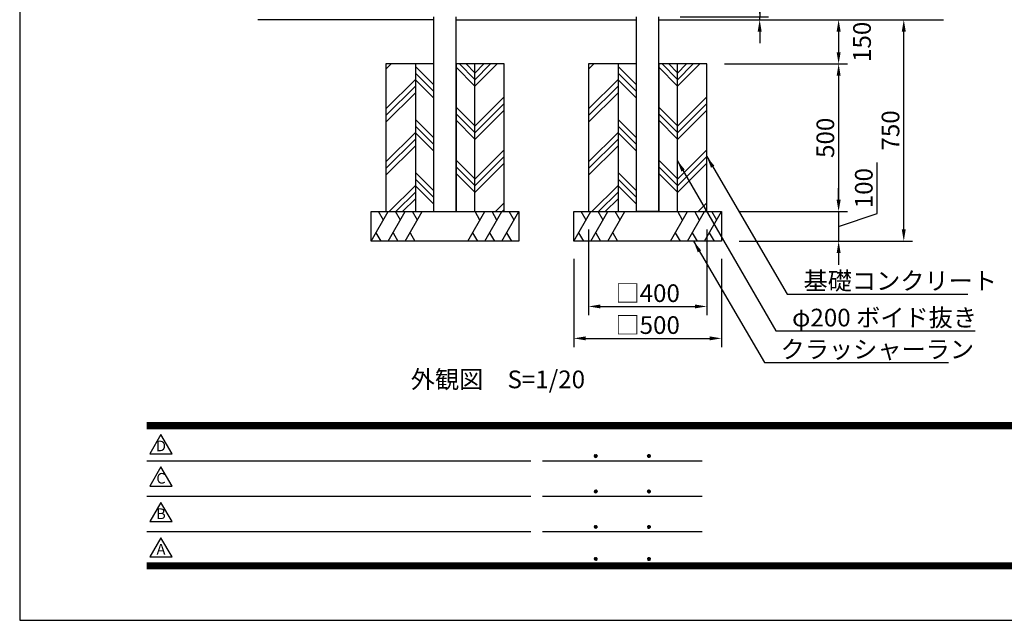
# Model space of a CAD drawing. Extents: x 0 to 8400, y 0 to 5940.
# Drawn here: x 0 to 3333, y 0 to 2034 of the extents above; entities that cross this region are included whole.
import ezdxf
from ezdxf.enums import TextEntityAlignment as Align

# ---------------------------------------------------------------- set-up
doc = ezdxf.new("R2010")
doc.units = 0
doc.header["$LTSCALE"] = 6
doc.layers.get('0').update_dxf_attribs({"linetype": 'CONTINUOUS'})
doc.layers.get('DEFPOINTS').update_dxf_attribs({"linetype": 'CONTINUOUS'})
for name, color, linetype in [('P001', 131, 'CONTINUOUS'), ('P019', 71, 'CONTINUOUS'), ('P919', 75, 'CONTINUOUS'), ('P_2DIM', 6, 'CONTINUOUS'), ('P_3TEXT', 60, 'CONTINUOUS'), ('P_5DRAWFRAME', 104, 'CONTINUOUS'), ('P_7THICK', 7, 'CONTINUOUS')]:
    doc.layers.add(name, color=color, linetype=linetype)
doc.styles.add('BIGFONT', font='simplex.shx', dxfattribs={"bigfont": 'bigfont.shx'})
doc.dimstyles.new('DIMBIGFONT$0', dxfattribs={"dimscale": 20, "dimtxt": 3, "dimasz": 2, "dimexe": 1.5, "dimexo": 3, "dimgap": 0.75, "dimtad": 1, "dimdec": 1, "dimdsep": 46, "dimtxsty": 'BIGFONT', "dimsah": 1, "dimcen": 0, "dimclrt": 230, "dimadec": 0, "dimazin": 0, "dimtfac": 0.6, "dimtdec": 1, "dimtofl": 0, "dimtmove": 2, "dimatfit": 3, "dimfxl": 0, "dimtvp": 1, "dimtolj": 1, "dimarcsym": 0})
doc.dimstyles.new('DIMBIGFONT$7', dxfattribs={"dimscale": 20, "dimtxt": 3, "dimasz": 2, "dimexe": 1.5, "dimexo": 3, "dimgap": 0.75, "dimtad": 1, "dimdec": 1, "dimdsep": 46, "dimtxsty": 'BIGFONT', "dimsah": 1, "dimcen": 0, "dimclrt": 230, "dimadec": 0, "dimazin": 0, "dimtfac": 0.6, "dimtdec": 1, "dimtofl": 0, "dimtmove": 0, "dimatfit": 3, "dimfxl": 0, "dimtvp": 1, "dimtolj": 1, "dimarcsym": 0})

# ---------------------------------------------------------------- blocks, each defined once
blk = doc.blocks.new('DFP3')
at = {"color": 0}
for p, q in [((21.5, 33.5), (408, 33.5)), ((21.5, 33.45), (408, 33.45)), ((21.5, 33.4), (408, 33.4)), ((21.5, 33.35), (408, 33.35)), ((21.5, 33.3), (408, 33.3)), ((21.5, 33.25), (408, 33.25)), ((21.5, 33.2), (408, 33.2)), ((21.5, 33.15), (408, 33.15)), ((21.5, 33.1), (408, 33.1)), ((21.5, 33.05), (408, 33.05)), ((21.5, 33), (408, 33)), ((21.5, 32.95), (408, 32.95)), ((21.5, 32.9), (408, 32.9)), ((21.5, 32.85), (408, 32.85)), ((21.5, 32.8), (408, 32.8)), ((21.5, 32.75), (408, 32.75)), ((21.5, 32.7), (408, 32.7)), ((21.5, 32.65), (408, 32.65)), ((21.5, 32.6), (408, 32.6)), ((21.5, 32.55), (408, 32.55)), ((21.5, 32.5), (408, 32.5)), ((21.5, 27.03), (86.5, 27.03)), ((88.5, 27.03), (115.5, 27.03)), ((97.25, 27.82), (97.5, 28.07)), ((97.25, 27.82), (97.5, 27.57)), ((97.26, 27.76), (97.56, 28.07)), ((97.26, 27.89), (97.56, 27.58)), ((97.27, 27.91), (97.41, 28.06)), ((97.27, 27.74), (97.41, 27.59)), ((97.28, 27.71), (97.61, 28.05)), ((97.28, 27.94), (97.61, 27.6)), ((97.31, 27.67), (97.66, 28.02)), ((97.31, 27.98), (97.66, 27.63)), ((97.34, 28.02), (97.69, 27.67)), ((97.34, 27.63), (97.69, 27.98)), ((97.38, 28.05), (97.72, 27.71)), ((97.38, 27.6), (97.72, 27.94)), ((97.43, 28.07), (97.74, 27.76)), ((97.43, 27.58), (97.74, 27.89)), ((97.5, 28.07), (97.75, 27.82)), ((97.5, 27.57), (97.75, 27.83)), ((97.58, 28.06), (97.74, 27.9)), ((97.58, 27.59), (97.74, 27.75)), ((106.25, 27.82), (106.5, 28.07)), ((106.25, 27.82), (106.5, 27.57)), ((106.26, 27.76), (106.56, 28.07)), ((106.26, 27.89), (106.56, 27.58)), ((106.27, 27.91), (106.41, 28.06)), ((106.27, 27.74), (106.41, 27.59)), ((106.28, 27.71), (106.61, 28.05)), ((106.28, 27.94), (106.61, 27.6)), ((106.31, 27.67), (106.66, 28.02)), ((106.31, 27.98), (106.66, 27.63)), ((106.34, 28.02), (106.69, 27.67)), ((106.34, 27.63), (106.69, 27.98)), ((106.38, 28.05), (106.72, 27.71)), ((106.38, 27.6), (106.72, 27.94)), ((106.43, 28.07), (106.74, 27.76)), ((106.43, 27.58), (106.74, 27.89)), ((106.5, 28.07), (106.75, 27.82)), ((106.5, 27.57), (106.75, 27.83)), ((106.58, 28.06), (106.74, 27.9)), ((106.58, 27.59), (106.74, 27.75)), ((97.25, 21.82), (97.5, 22.07)), ((97.25, 21.82), (97.5, 21.57)), ((97.26, 21.76), (97.56, 22.07)), ((97.26, 21.89), (97.56, 21.58)), ((97.27, 21.91), (97.41, 22.06)), ((97.27, 21.74), (97.41, 21.59)), ((97.28, 21.71), (97.61, 22.05)), ((97.28, 21.94), (97.61, 21.6)), ((97.31, 21.67), (97.66, 22.02)), ((97.31, 21.98), (97.66, 21.63)), ((97.34, 22.02), (97.69, 21.67)), ((97.34, 21.63), (97.69, 21.98)), ((97.38, 22.05), (97.72, 21.71)), ((97.38, 21.6), (97.72, 21.94)), ((97.43, 22.07), (97.74, 21.76)), ((97.43, 21.58), (97.74, 21.89)), ((97.5, 22.07), (97.75, 21.82)), ((97.5, 21.57), (97.75, 21.83)), ((97.58, 22.06), (97.74, 21.9)), ((97.58, 21.59), (97.74, 21.75)), ((106.25, 21.82), (106.5, 22.07)), ((106.25, 21.82), (106.5, 21.57)), ((106.26, 21.76), (106.56, 22.07)), ((106.26, 21.89), (106.56, 21.58)), ((106.27, 21.91), (106.41, 22.06)), ((106.27, 21.74), (106.41, 21.59)), ((106.28, 21.71), (106.61, 22.05)), ((106.28, 21.94), (106.61, 21.6)), ((106.31, 21.67), (106.66, 22.02)), ((106.31, 21.98), (106.66, 21.63)), ((106.34, 22.02), (106.69, 21.67)), ((106.34, 21.63), (106.69, 21.98)), ((106.38, 22.05), (106.72, 21.71)), ((106.38, 21.6), (106.72, 21.94)), ((106.43, 22.07), (106.74, 21.76)), ((106.43, 21.58), (106.74, 21.89)), ((106.5, 22.07), (106.75, 21.82)), ((106.5, 21.57), (106.75, 21.83)), ((106.58, 22.06), (106.74, 21.9)), ((106.58, 21.59), (106.74, 21.75)), ((21.5, 21.03), (86.5, 21.03)), ((88.5, 21.03), (115.5, 21.03)), ((21.5, 15.03), (86.5, 15.03)), ((88.5, 15.03), (115.5, 15.03)), ((97.25, 15.82), (97.5, 16.07)), ((97.25, 15.82), (97.5, 15.57)), ((97.26, 15.76), (97.56, 16.07)), ((97.26, 15.89), (97.56, 15.58)), ((97.27, 15.91), (97.41, 16.06)), ((97.27, 15.74), (97.41, 15.59)), ((97.28, 15.71), (97.61, 16.05)), ((97.28, 15.94), (97.61, 15.6)), ((97.31, 15.67), (97.66, 16.02)), ((97.31, 15.98), (97.66, 15.63)), ((97.34, 16.02), (97.69, 15.67)), ((97.34, 15.63), (97.69, 15.98)), ((97.38, 16.05), (97.72, 15.71)), ((97.38, 15.6), (97.72, 15.94)), ((97.43, 16.07), (97.74, 15.76)), ((97.43, 15.58), (97.74, 15.89)), ((97.5, 16.07), (97.75, 15.82)), ((97.5, 15.57), (97.75, 15.83)), ((97.58, 16.06), (97.74, 15.9)), ((97.58, 15.59), (97.74, 15.75)), ((106.25, 15.82), (106.5, 16.07)), ((106.25, 15.82), (106.5, 15.57)), ((106.26, 15.76), (106.56, 16.07)), ((106.26, 15.89), (106.56, 15.58)), ((106.27, 15.91), (106.41, 16.06)), ((106.27, 15.74), (106.41, 15.59)), ((106.28, 15.71), (106.61, 16.05)), ((106.28, 15.94), (106.61, 15.6)), ((106.31, 15.67), (106.66, 16.02)), ((106.31, 15.98), (106.66, 15.63)), ((106.34, 16.02), (106.69, 15.67)), ((106.34, 15.63), (106.69, 15.98)), ((106.38, 16.05), (106.72, 15.71)), ((106.38, 15.6), (106.72, 15.94)), ((106.43, 16.07), (106.74, 15.76)), ((106.43, 15.58), (106.74, 15.89)), ((106.5, 16.07), (106.75, 15.82)), ((106.5, 15.57), (106.75, 15.83)), ((106.58, 16.06), (106.74, 15.9)), ((106.58, 15.59), (106.74, 15.75)), ((97.25, 10.4), (97.5, 10.65)), ((97.25, 10.4), (97.5, 10.15)), ((97.26, 10.34), (97.56, 10.64)), ((97.26, 10.46), (97.56, 10.16)), ((97.27, 10.49), (97.41, 10.63)), ((97.27, 10.31), (97.41, 10.17)), ((97.28, 10.29), (97.61, 10.62)), ((97.28, 10.51), (97.61, 10.18)), ((97.31, 10.24), (97.66, 10.59)), ((97.31, 10.56), (97.66, 10.21)), ((97.34, 10.59), (97.69, 10.24)), ((97.34, 10.21), (97.69, 10.56)), ((97.38, 10.62), (97.72, 10.28)), ((97.38, 10.18), (97.72, 10.52)), ((97.43, 10.64), (97.74, 10.33)), ((97.43, 10.16), (97.74, 10.47)), ((97.5, 10.65), (97.75, 10.4)), ((97.5, 10.15), (97.75, 10.4)), ((97.58, 10.64), (97.74, 10.48)), ((97.58, 10.16), (97.74, 10.32)), ((106.25, 10.4), (106.5, 10.65)), ((106.25, 10.4), (106.5, 10.15)), ((106.26, 10.34), (106.56, 10.64)), ((106.26, 10.46), (106.56, 10.16)), ((106.27, 10.49), (106.41, 10.63)), ((106.27, 10.31), (106.41, 10.17)), ((106.28, 10.29), (106.61, 10.62)), ((106.28, 10.51), (106.61, 10.18)), ((106.31, 10.24), (106.66, 10.59)), ((106.31, 10.56), (106.66, 10.21)), ((106.34, 10.59), (106.69, 10.24)), ((106.34, 10.21), (106.69, 10.56)), ((106.38, 10.62), (106.72, 10.28)), ((106.38, 10.18), (106.72, 10.52)), ((106.43, 10.64), (106.74, 10.33)), ((106.43, 10.16), (106.74, 10.47)), ((106.5, 10.65), (106.75, 10.4)), ((106.5, 10.15), (106.75, 10.4)), ((106.58, 10.64), (106.74, 10.48)), ((106.58, 10.16), (106.74, 10.32)), ((21.5, 9.75), (408, 9.75)), ((21.5, 9.7), (408, 9.7)), ((21.5, 9.65), (408, 9.65)), ((21.5, 9.6), (408, 9.6)), ((21.5, 9.55), (408, 9.55)), ((21.5, 9.5), (408, 9.5)), ((21.5, 9.45), (408, 9.45)), ((21.5, 9.4), (408, 9.4)), ((21.5, 9.35), (408, 9.35)), ((21.5, 9.3), (408, 9.3)), ((21.5, 9.25), (408, 9.25)), ((21.5, 9.2), (408, 9.2)), ((21.5, 9.15), (408, 9.15)), ((21.5, 9.1), (408, 9.1)), ((21.5, 9.05), (408, 9.05)), ((21.5, 9), (408, 9)), ((21.5, 8.95), (408, 8.95)), ((21.5, 8.9), (408, 8.9)), ((21.5, 8.85), (408, 8.85)), ((21.5, 8.8), (408, 8.8)), ((21.5, 8.75), (408, 8.75))]:
    blk.add_line(p, q, dxfattribs=at)
for points in [[(23.91, 31.45), (22.04, 28.21), (25.79, 28.21)], [(23.91, 25.97), (22.04, 22.73), (25.79, 22.73)], [(23.91, 19.97), (22.04, 16.73), (25.79, 16.73)], [(23.91, 13.97), (22.04, 10.73), (25.79, 10.73)]]:
    blk.add_lwpolyline(points, close=True)
at = {"layer": 'DEFPOINTS', "color": 0}
for p, q in [((0, 297), (0, 0)), ((0, 0), (420, 0))]:
    blk.add_line(p, q, dxfattribs=at)
at = {"style": 'BIGFONT'}
for s, p in [('D', (23.91, 29.29)), ('C', (23.91, 23.81)), ('B', (23.91, 17.81)), ('A', (23.91, 11.81))]:
    blk.add_text(s, height=1.8, dxfattribs=at).set_placement(p, align=Align.MIDDLE)
at = {"color": 83, "ltscale": 0.5, "style": 'BIGFONT', "flags": 8}
for tag, p in [('REV04', (26.47, 27.61)), ('REV03', (26.47, 21.7)), ('REV02', (26.47, 15.58)), ('REV01', (26.47, 10.33))]:
    blk.add_attdef(tag, text='', height=2, dxfattribs=at).set_placement(p, align=Align.BOTTOM_LEFT)
for tag, p in [('REVD4', (80.98, 27.61)), ('R4D', (92.67, 27.61)), ('R4C', (101.8, 27.61)), ('R4A', (110.92, 27.61)), ('REVD3', (80.98, 21.7)), ('R3D', (92.67, 21.7)), ('R3C', (101.8, 21.7)), ('R3A', (110.92, 21.7)), ('REVD2', (80.98, 15.58)), ('R2D', (92.67, 15.58)), ('R2C', (101.8, 15.58)), ('R2A', (110.92, 15.58)), ('REVD1', (80.98, 10.33)), ('R1D', (92.67, 10.33)), ('R1C', (101.8, 10.33)), ('R1A', (110.92, 10.33))]:
    blk.add_attdef(tag, text='', height=2, dxfattribs=at).set_placement(p, align=Align.BOTTOM_CENTER)
at = {"color": 83, "style": 'BIGFONT'}
for tag, height, p in [('PROJECT1', 4, (283.38, 25.6)), ('DATE', 3, (344.68, 25.84)), ('SCALE', 3, (379.68, 25.84)), ('PROJECT2', 4, (284.2, 17.84)), ('PROJECT3', 4, (284.2, 10.57)), ('DWGNO', 3, (358.68, 10.57))]:
    blk.add_attdef(tag, text='', height=height, dxfattribs=at).set_placement(p, align=Align.BOTTOM_CENTER)
blk = doc.blocks.new('*D5')
at = {"layer": 'DEFPOINTS', "color": 0}
for p in [(1875.5, 1283.9), (2375.5, 1283.9), (2375.5, 954.8)]:
    blk.add_point(p, dxfattribs=at)
at = {"layer": 'P_2DIM', "color": 0, "lineweight": -2}
for p, q in [((1875.5, 1223.9), (1875.5, 924.8)), ((2375.5, 1223.9), (2375.5, 924.8)), ((1915.5, 954.8), (2335.5, 954.8))]:
    blk.add_line(p, q, dxfattribs=at)
at = {"layer": 'P_2DIM', "color": 0}
for points in [[(1915.5, 961.4), (1915.5, 948.1), (1875.5, 954.8)], [(2335.5, 961.4), (2335.5, 948.1), (2375.5, 954.8)]]:
    blk.add_solid(points, dxfattribs=at)
at = {"layer": 'P_2DIM', "color": 230, "insert": (2125.5, 999.8), "char_height": 60, "attachment_point": 5, "style": 'BIGFONT'}
blk.add_mtext('\\A1;□500', dxfattribs=at)
blk = doc.blocks.new('*D6')
at = {"layer": 'DEFPOINTS', "color": 0}
for p in [(1925.5, 1383.9), (2325.5, 1383.9), (2325.5, 1062.8)]:
    blk.add_point(p, dxfattribs=at)
at = {"layer": 'P_2DIM', "color": 0, "lineweight": -2}
for p, q in [((1925.5, 1323.9), (1925.5, 1032.8)), ((2325.5, 1323.9), (2325.5, 1032.8)), ((1965.5, 1062.8), (2285.5, 1062.8))]:
    blk.add_line(p, q, dxfattribs=at)
at = {"layer": 'P_2DIM', "color": 0}
for points in [[(1965.5, 1069.5), (1965.5, 1056.2), (1925.5, 1062.8)], [(2285.5, 1069.5), (2285.5, 1056.2), (2325.5, 1062.8)]]:
    blk.add_solid(points, dxfattribs=at)
at = {"layer": 'P_2DIM', "color": 230, "insert": (2125.5, 1107.8), "char_height": 60, "attachment_point": 5, "style": 'BIGFONT'}
blk.add_mtext('\\A1;□400', dxfattribs=at)
blk = doc.blocks.new('*D7')
at = {"layer": 'DEFPOINTS', "color": 0}
for p in [(2375.5, 1383.9), (2374.7, 1283.9), (2771.9, 1283.9)]:
    blk.add_point(p, dxfattribs=at)
at = {"layer": 'P_2DIM', "color": 0, "lineweight": -2}
for p, q in [((2902.1, 1377.1), (2902.1, 1550)), ((2771.9, 1423.9), (2771.9, 1463.9)), ((2435.5, 1383.9), (2801.9, 1383.9)), ((2771.9, 1383.9), (2771.9, 1283.9)), ((2771.9, 1333.9), (2902.1, 1377.1)), ((2434.7, 1283.9), (2801.9, 1283.9)), ((2771.9, 1243.9), (2771.9, 1203.9))]:
    blk.add_line(p, q, dxfattribs=at)
at = {"layer": 'P_2DIM', "color": 0}
for points in [[(2765.2, 1423.9), (2778.6, 1423.9), (2771.9, 1383.9)], [(2765.2, 1243.9), (2778.6, 1243.9), (2771.9, 1283.9)]]:
    blk.add_solid(points, dxfattribs=at)
at = {"layer": 'P_2DIM', "color": 230, "insert": (2857.1, 1463.5), "char_height": 60, "attachment_point": 5, "rotation": 90, "style": 'BIGFONT'}
blk.add_mtext('\\A1;100', dxfattribs=at)
blk = doc.blocks.new('*D8')
at = {"layer": 'DEFPOINTS', "color": 0}
for p in [(2425.5, 2033.9), (2992.4, 2033.9), (2375.5, 1283.9)]:
    blk.add_point(p, dxfattribs=at)
at = {"layer": 'P_2DIM', "color": 0, "lineweight": -2}
for p, q in [((2485.5, 2033.9), (3022.4, 2033.9)), ((2992.4, 1323.9), (2992.4, 1993.9)), ((2435.5, 1283.9), (3022.4, 1283.9))]:
    blk.add_line(p, q, dxfattribs=at)
at = {"layer": 'P_2DIM', "color": 0}
for points in [[(2985.7, 1993.9), (2999, 1993.9), (2992.4, 2033.9)], [(2985.7, 1323.9), (2999, 1323.9), (2992.4, 1283.9)]]:
    blk.add_solid(points, dxfattribs=at)
at = {"layer": 'P_2DIM', "color": 230, "insert": (2947.4, 1658.9), "char_height": 60, "attachment_point": 5, "rotation": 90, "style": 'BIGFONT'}
blk.add_mtext('\\A1;750', dxfattribs=at)
blk = doc.blocks.new('*D9')
at = {"layer": 'DEFPOINTS', "color": 0}
for p in [(2176, 2043.9), (2426, 2033.9), (2504.7, 2043.9)]:
    blk.add_point(p, dxfattribs=at)
at = {"layer": 'P_2DIM', "color": 0, "lineweight": -2}
for p, q in [((2504.7, 2329), (2504.7, 2043.9)), ((2504.7, 2083.9), (2504.7, 2123.9)), ((2236, 2043.9), (2534.7, 2043.9)), ((2486, 2033.9), (2534.7, 2033.9)), ((2504.7, 2033.9), (2504.7, 2043.9)), ((2504.7, 1993.9), (2504.7, 1953.9))]:
    blk.add_line(p, q, dxfattribs=at)
at = {"layer": 'P_2DIM', "color": 0}
for points in [[(2498, 2083.9), (2511.3, 2083.9), (2504.7, 2043.9)], [(2498, 1993.9), (2511.3, 1993.9), (2504.7, 2033.9)]]:
    blk.add_solid(points, dxfattribs=at)
at = {"layer": 'P_2DIM', "color": 230, "insert": (2444, 2232.5), "char_height": 60, "attachment_point": 5, "rotation": 90, "style": 'BIGFONT'}
blk.add_mtext('\\A1;(10)', dxfattribs=at)
blk = doc.blocks.new('*D10')
at = {"layer": 'DEFPOINTS', "color": 0}
for p in [(2325.5, 1883.9), (2375.5, 1383.9), (2771.9, 1383.9)]:
    blk.add_point(p, dxfattribs=at)
at = {"layer": 'P_2DIM', "color": 0, "lineweight": -2}
for p, q in [((2385.5, 1883.9), (2801.9, 1883.9)), ((2771.9, 1843.9), (2771.9, 1423.9)), ((2435.5, 1383.9), (2801.9, 1383.9))]:
    blk.add_line(p, q, dxfattribs=at)
at = {"layer": 'P_2DIM', "color": 0}
for points in [[(2765.2, 1843.9), (2778.6, 1843.9), (2771.9, 1883.9)], [(2765.2, 1423.9), (2778.6, 1423.9), (2771.9, 1383.9)]]:
    blk.add_solid(points, dxfattribs=at)
at = {"layer": 'P_2DIM', "color": 230, "insert": (2726.9, 1633.9), "char_height": 60, "attachment_point": 5, "rotation": 90, "style": 'BIGFONT'}
blk.add_mtext('\\A1;500', dxfattribs=at)
blk = doc.blocks.new('*D11')
at = {"layer": 'DEFPOINTS', "color": 0}
for p in [(2414.3, 2033.9), (2325.5, 1883.9), (2771.9, 1883.9)]:
    blk.add_point(p, dxfattribs=at)
at = {"layer": 'P_2DIM', "color": 0, "lineweight": -2}
for p, q in [((2474.3, 2033.9), (2801.9, 2033.9)), ((2771.9, 1993.9), (2771.9, 1923.9)), ((2385.5, 1883.9), (2801.9, 1883.9))]:
    blk.add_line(p, q, dxfattribs=at)
at = {"layer": 'P_2DIM', "color": 0}
for points in [[(2765.2, 1993.9), (2778.6, 1993.9), (2771.9, 2033.9)], [(2765.2, 1923.9), (2778.6, 1923.9), (2771.9, 1883.9)]]:
    blk.add_solid(points, dxfattribs=at)
at = {"layer": 'P_2DIM', "color": 230, "insert": (2851, 1958.9), "char_height": 60, "attachment_point": 5, "rotation": 90, "style": 'BIGFONT'}
blk.add_mtext('\\A1;150', dxfattribs=at)

msp = doc.modelspace()

# ---------------------------------------------------------------- hatches: boundary and pattern name
at = {"layer": 'P919'}
h = msp.add_hatch(dxfattribs=at)
h.set_pattern_fill('PLAST', color=256, scale=20, angle=45, style=0)
h.set_pattern_definition([(45, (-25886.5, 18564), (-89.80256, 89.80256), []), (45, (-25897.73, 18575.23), (-89.80256, 89.80256), []), (45, (-25908.95, 18586.45), (-89.80256, 89.80256), [])])
h.paths.add_polyline_path([(1339.48, 1883.92), (1239.48, 1883.92), (1239.48, 1383.92), (1339.48, 1383.92)])
h.paths.add_polyline_path([(1539.48, 1383.92), (1639.48, 1383.92), (1639.48, 1883.92), (1539.48, 1883.92)])
h = msp.add_hatch(dxfattribs=at)
h.set_pattern_fill('PLAST', color=256, scale=20, angle=135, style=0)
h.set_pattern_definition([(135, (-1.5, 163.05), (-89.8026, -89.8026), []), (135, (-12.73, 151.83), (-89.8026, -89.8026), []), (135, (-23.95, 140.6), (-89.8026, -89.8026), [])])
h.paths.add_polyline_path([(1401.98, 1883.92), (1339.48, 1883.92), (1339.48, 1383.92), (1401.98, 1383.92)])
h.paths.add_polyline_path([(1539.48, 1883.92), (1476.98, 1883.92), (1476.98, 1383.92), (1539.48, 1383.92)])
h = msp.add_hatch(dxfattribs=at)
h.set_pattern_fill('PLAST', color=256, scale=20, angle=45, style=0)
h.set_pattern_definition([(45, (-25200.5, 18564), (-89.80256, 89.80256), []), (45, (-25211.73, 18575.23), (-89.80256, 89.80256), []), (45, (-25222.95, 18586.45), (-89.80256, 89.80256), [])])
h.paths.add_polyline_path([(2025.48, 1883.92), (1925.48, 1883.92), (1925.48, 1383.92), (2025.48, 1383.92)])
h.paths.add_polyline_path([(2225.48, 1383.92), (2325.48, 1383.92), (2325.48, 1883.92), (2225.48, 1883.92)])
h = msp.add_hatch(dxfattribs=at)
h.set_pattern_fill('PLAST', color=256, scale=20, angle=135, style=0)
h.set_pattern_definition([(135, (684.5, 163.05), (-89.8026, -89.8026), []), (135, (673.27, 151.83), (-89.8026, -89.8026), []), (135, (662.05, 140.6), (-89.8026, -89.8026), [])])
h.paths.add_polyline_path([(2087.98, 1883.92), (2025.48, 1883.92), (2025.48, 1383.92), (2087.98, 1383.92)])
h.paths.add_polyline_path([(2225.48, 1883.92), (2162.98, 1883.92), (2162.98, 1383.92), (2225.48, 1383.92)])

# ---------------------------------------------------------------- linework, layer by layer
at = {"layer": 'P001'}
for p, q in [((1401.98, 1383.92), (1401.98, 2043.92)), ((1476.98, 1383.92), (1476.98, 2043.92)), ((2087.98, 1383.92), (2087.98, 2043.92)), ((2162.98, 1383.92), (2162.98, 2043.92)), ((1401.98, 1383.92), (1476.98, 1383.92)), ((2087.98, 1383.92), (2162.98, 1383.92)), ((2162.98, 1383.92), (2087.98, 1383.92))]:
    msp.add_line(p, q, dxfattribs=at)
at = {"layer": 'P019'}
for p, q in [((1339.48, 1883.92), (1339.48, 1383.92)), ((1539.48, 1883.92), (1539.48, 1383.92)), ((2025.48, 1883.92), (2025.48, 1383.92)), ((2225.48, 1883.92), (2225.48, 1383.92))]:
    msp.add_line(p, q, dxfattribs=at)
for points in [[(1239.48, 1383.92), (1401.98, 1383.92), (1401.98, 1883.92), (1239.48, 1883.92)], [(1476.98, 1383.92), (1639.48, 1383.92), (1639.48, 1883.92), (1476.98, 1883.92)], [(1925.48, 1383.92), (2087.98, 1383.92), (2087.98, 1883.92), (1925.48, 1883.92)], [(2162.98, 1383.92), (2325.48, 1383.92), (2325.48, 1883.92), (2162.98, 1883.92)], [(1689.48, 1283.92), (1189.48, 1283.92), (1189.48, 1383.92), (1689.48, 1383.92)], [(2375.48, 1283.92), (1875.48, 1283.92), (1875.48, 1383.92), (2375.48, 1383.92)]]:
    msp.add_lwpolyline(points, close=True, dxfattribs=at)
at = {"layer": 'P919'}
for p, q in [((1189.48, 1283.92), (1247.22, 1383.92)), ((1230.84, 1355.55), (1214.45, 1383.92)), ((1247.22, 1283.92), (1304.95, 1383.92)), ((1288.57, 1355.55), (1272.19, 1383.92)), ((1304.95, 1283.92), (1362.69, 1383.92)), ((1346.31, 1355.55), (1329.92, 1383.92)), ((1516.28, 1283.92), (1574.01, 1383.92)), ((1557.63, 1355.55), (1541.25, 1383.92)), ((1574.01, 1283.92), (1631.75, 1383.92)), ((1615.37, 1355.55), (1598.98, 1383.92)), ((1631.75, 1283.92), (1689.48, 1383.92)), ((1673.1, 1355.55), (1656.72, 1383.92)), ((1875.48, 1283.92), (1933.22, 1383.92)), ((1916.84, 1355.55), (1900.45, 1383.92)), ((1933.22, 1283.92), (1990.95, 1383.92)), ((1974.57, 1355.55), (1958.19, 1383.92)), ((1990.95, 1283.92), (2048.69, 1383.92)), ((2032.31, 1355.55), (2015.92, 1383.92)), ((2202.28, 1283.92), (2260.01, 1383.92)), ((2243.63, 1355.55), (2227.25, 1383.92)), ((2260.01, 1283.92), (2317.75, 1383.92)), ((2301.37, 1355.55), (2284.98, 1383.92)), ((2317.75, 1283.92), (2375.48, 1383.92)), ((2359.1, 1355.55), (2342.72, 1383.92)), ((1205.86, 1312.29), (1222.25, 1283.92)), ((1263.6, 1312.29), (1279.98, 1283.92)), ((1321.33, 1312.29), (1337.72, 1283.92)), ((1532.66, 1312.29), (1549.04, 1283.92)), ((1590.39, 1312.29), (1606.78, 1283.92)), ((1648.13, 1312.29), (1664.51, 1283.92)), ((1891.86, 1312.29), (1908.25, 1283.92)), ((1949.6, 1312.29), (1965.98, 1283.92)), ((2007.33, 1312.29), (2023.72, 1283.92)), ((2218.66, 1312.29), (2235.04, 1283.92)), ((2276.39, 1312.29), (2292.78, 1283.92)), ((2334.13, 1312.29), (2350.51, 1283.92))]:
    msp.add_line(p, q, dxfattribs=at)
at = {"layer": 'P_7THICK'}
for p, q in [((1401.98, 2033.92), (805.96, 2033.92)), ((1476.98, 2033.92), (2087.98, 2033.92)), ((2163.48, 2033.92), (3127.3, 2033.92))]:
    msp.add_line(p, q, dxfattribs=at)

# ---------------------------------------------------------------- block references
at = {"layer": 'P_5DRAWFRAME', "xscale": 20, "yscale": 19.99999999999999, "zscale": 20}
msp.add_blockref('DFP3', (0, 0), dxfattribs=at)

# ---------------------------------------------------------------- texts
at = {"layer": 'P_3TEXT', "char_height": 60, "attachment_point": 7, "style": 'BIGFONT'}
for s, insert in [('{\\C230;基礎コンクリート}', (2653.11, 1119.51)), ('{\\C230;φ200 ボイド抜き}', (2614.17, 995.12)), ('{\\C230;クラッシャーラン}', (2575.43, 887.53))]:
    msp.add_mtext(s, dxfattribs=dict(at, insert=insert))
at = {"layer": 'P_3TEXT', "insert": (1323.6, 845.81), "char_height": 60, "width": 1539.9603, "attachment_point": 1, "style": 'BIGFONT'}
msp.add_mtext('外観図\u3000S=1/20', dxfattribs=at)

# ---------------------------------------------------------------- dimensions: what is measured, and where the dimension line sits
at = {"layer": 'P_2DIM'}
dim = msp.add_linear_dim(base=(2504.68, 2043.92), p1=(2425.98, 2033.92), p2=(2175.98, 2043.92), angle=90, text='(<>)', dimstyle='DIMBIGFONT$0', override={"dimtmove": 1}, dxfattribs=at)
dim.commit()
dim.dimension.update_dxf_attribs({"geometry": '*D9', "text_midpoint": (2502.11, 2232.53), "dimtype": 160})
dim = msp.add_linear_dim(base=(2771.89, 1883.92), p1=(2414.26, 2033.92), p2=(2325.48, 1883.92), angle=90, dimstyle='DIMBIGFONT$0', dxfattribs=at)
dim.commit()
dim.dimension.update_dxf_attribs({"geometry": '*D11', "text_midpoint": (2851.03, 1958.92), "dimtype": 160})
for base, p1, p2, picture, middle in [((2992.36, 2033.92), (2375.48, 1283.92), (2425.48, 2033.92), '*D8', (2947.36, 1658.92)), ((2771.89, 1383.92), (2325.48, 1883.92), (2375.48, 1383.92), '*D10', (2726.89, 1633.92))]:
    dim = msp.add_linear_dim(base=base, p1=p1, p2=p2, angle=90, dimstyle='DIMBIGFONT$0', dxfattribs=at)
    dim.commit()
    dim.dimension.update_dxf_attribs({"geometry": picture, "text_midpoint": middle})
dim = msp.add_linear_dim(base=(2771.89, 1283.92), p1=(2375.48, 1383.92), p2=(2374.68, 1283.92), angle=90, dimstyle='DIMBIGFONT$0', override={"dimtmove": 1}, dxfattribs=at)
dim.commit()
dim.dimension.update_dxf_attribs({"geometry": '*D7', "text_midpoint": (2902.12, 1392.09), "dimtype": 160})
for base, p1, p2, picture, middle in [((2325.48, 1062.83), (1925.48, 1383.92), (2325.48, 1383.92), '*D6', (2125.48, 1107.83)), ((2375.48, 954.75), (1875.48, 1283.92), (2375.48, 1283.92), '*D5', (2125.48, 999.75))]:
    dim = msp.add_linear_dim(base=base, p1=p1, p2=p2, text='□<>', dimstyle='DIMBIGFONT$0', dxfattribs=at)
    dim.commit()
    dim.dimension.update_dxf_attribs({"geometry": picture, "text_midpoint": middle})

# ---------------------------------------------------------------- leaders
at = {"layer": 'P_2DIM', "annotation_type": 0, "has_hookline": 1, "hookline_direction": 0}
for points, text_width in [([(2325.48, 1570.36), (2598.11, 1104.51), (2638.11, 1104.51)], 556), ([(2225.48, 1557.47), (2559.17, 980.12), (2599.17, 980.12)], 619.43), ([(2280.76, 1283.92), (2520.43, 872.53), (2560.43, 872.53)], 568)]:
    msp.add_leader(points, dimstyle='DIMBIGFONT$7', dxfattribs=dict(at, text_width=text_width))

doc.saveas('drawing.dxf')
